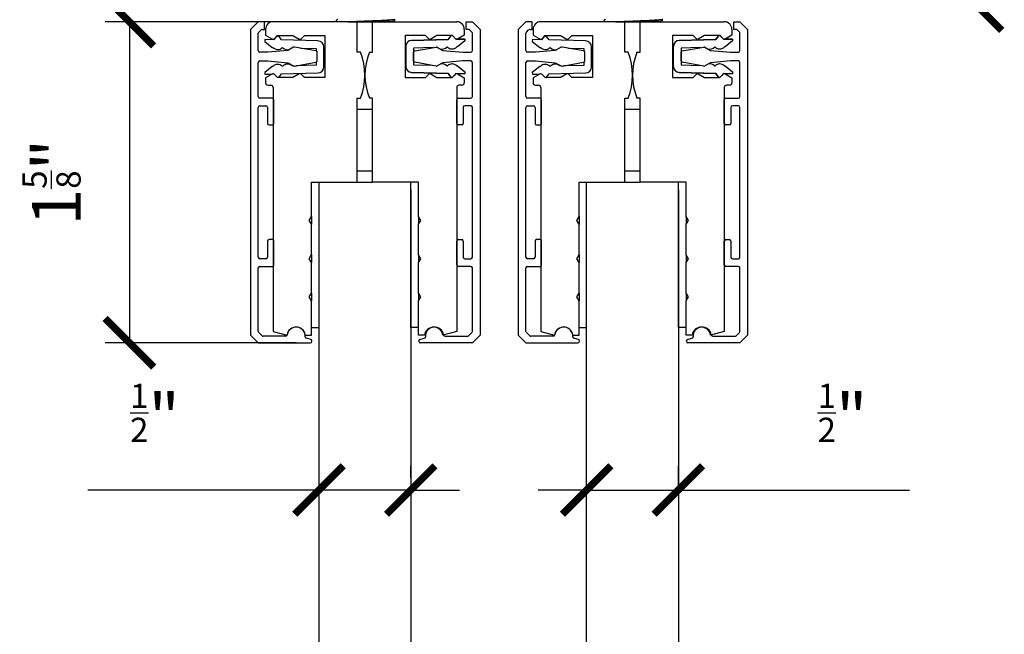
# Model space of a CAD drawing. Units: inches. Extents: x 1499.8 to 1556.8, y 463.2 to 494.
# Drawn here: x 1551.6 to 1556.7, y 469.5 to 472.6 of the extents above; entities that cross this region are included whole.
import ezdxf

# ---------------------------------------------------------------- set-up
doc = ezdxf.new("R2010")
doc.units = ezdxf.units.IN
doc.layers.add('Dimensions', color=1, linetype='Continuous')
doc.styles.get("Standard").update_dxf_attribs({"font": 'GOTHIC.TTF'})
doc.dimstyles.new('USA_inch_detalle', dxfattribs={"dimtxt": 0.25, "dimasz": 0.25, "dimexe": 0.125, "dimexo": 0.0625, "dimgap": 0.25, "dimtad": 1, "dimdec": 4, "dimlunit": 4, "dimtxsty": 'Standard', "dimblk": 'ARCHTICK', "dimblk1": 'OBLIQUE', "dimblk2": 'ARCHTICK', "dimcen": 0.09375, "dimclrd": 256, "dimclre": 256, "dimclrt": 256, "dimadec": 0, "dimazin": 0, "dimtfac": 0.5, "dimtdec": 4, "dimtmove": 0, "dimatfit": 3, "dimfxl": 0.5, "dimtfillclr": 256, "dimarcsym": 0})

# ---------------------------------------------------------------- blocks, each defined once
blk = doc.blocks.new('_ArchTick')
at = {"color": 0, "linetype": 'ByBlock', "const_width": 0.15}
blk.add_lwpolyline([(-0.5, -0.5), (0.5, 0.5)], dxfattribs=at)
blk = doc.blocks.new('*D136')
at = {"layer": 'Defpoints', "color": 0}
for p in [(1556.2563, 474.1102), (1555.238, 472.6968), (1556.5796, 472.6968)]:
    blk.add_point(p, dxfattribs=at)
at = {"layer": 'Dimensions', "lineweight": -2}
for p, q in [((1556.3188, 474.1102), (1556.7046, 474.1102)), ((1556.5796, 474.1102), (1556.5796, 472.6968)), ((1555.3005, 472.6968), (1556.7046, 472.6968))]:
    blk.add_line(p, q, dxfattribs=at)
at = {"layer": 'Dimensions', "lineweight": -2, "xscale": 0.25, "yscale": 0.25, "zscale": 0.25}
for p, rotation in [((1556.5796, 474.1102), 90), ((1556.5796, 472.6968), 270)]:
    blk.add_blockref('_ArchTick', p, dxfattribs=dict(at, rotation=rotation))
at = {"layer": 'Dimensions', "insert": (1556.179, 473.4035), "char_height": 0.25, "attachment_point": 5, "rotation": 90}
blk.add_mtext('1{\\H0.500000x;\\S7/16;}"', dxfattribs=at)
blk = doc.blocks.new('_Oblique')
at = {"color": 0, "linetype": 'ByBlock', "lineweight": -2}
blk.add_line((-0.5, -0.5), (0.5, 0.5), dxfattribs=at)
blk = doc.blocks.new('*D142')
at = {"layer": 'Defpoints', "color": 0, "transparency": 16777216}
for p in [(1553.1838, 472.6162), (1552.2124, 470.9625), (1553.1334, 470.9625)]:
    blk.add_point(p, dxfattribs=at)
at = {"layer": 'Dimensions', "lineweight": -2, "transparency": 16777216}
for p, q in [((1553.1213, 472.6162), (1552.0874, 472.6162)), ((1552.2124, 472.6162), (1552.2124, 470.9625)), ((1553.0709, 470.9625), (1552.0874, 470.9625))]:
    blk.add_line(p, q, dxfattribs=at)
at = {"layer": 'Dimensions', "lineweight": -2, "transparency": 16777216, "xscale": 0.25, "yscale": 0.25, "zscale": 0.25}
for p, rotation in [((1552.2124, 472.6162), 90), ((1552.2124, 470.9625), 270)]:
    blk.add_blockref('_ArchTick', p, dxfattribs=dict(at, rotation=rotation))
at = {"layer": 'Dimensions', "transparency": 16777216, "insert": (1551.8118, 471.7893), "char_height": 0.25, "attachment_point": 5, "rotation": 90}
blk.add_mtext('1{\\H0.500000x;\\S5/8;}"', dxfattribs=at)
blk = doc.blocks.new('*D144')
at = {"layer": 'Defpoints', "color": 0, "transparency": 16777216}
for p in [(1554.5672, 470.2043), (1555.0396, 470.2043), (1555.0396, 470.1171)]:
    blk.add_point(p, dxfattribs=at)
at = {"layer": 'Dimensions', "lineweight": -2, "transparency": 16777216}
for p, q in [((1554.5672, 470.2668), (1554.5672, 470.3293)), ((1555.0396, 470.1796), (1555.0396, 470.3293)), ((1554.5672, 470.2043), (1554.3172, 470.2043)), ((1554.5672, 470.2043), (1555.0396, 470.2043)), ((1555.0396, 470.2043), (1556.2296, 470.2043))]:
    blk.add_line(p, q, dxfattribs=at)
at = {"layer": 'Dimensions', "lineweight": -2, "transparency": 16777216, "xscale": 0.25, "yscale": 0.25, "zscale": 0.25}
blk.add_blockref('_ArchTick', (1554.5672, 470.2043), dxfattribs=at)
at = {"layer": 'Dimensions', "lineweight": -2, "transparency": 16777216, "xscale": 0.25, "yscale": 0.25, "zscale": 0.25, "rotation": 180}
blk.add_blockref('_ArchTick', (1555.0396, 470.2043), dxfattribs=at)
at = {"layer": 'Dimensions', "transparency": 16777216, "insert": (1555.8846, 470.6017), "char_height": 0.25, "attachment_point": 5}
blk.add_mtext('{\\H0.500000x;\\S1/2;}"', dxfattribs=at)
blk = doc.blocks.new('*D145')
at = {"layer": 'Defpoints', "color": 0, "transparency": 16777216}
for p in [(1553.1892, 470.2043), (1553.6617, 470.2043), (1553.1892, 470.1171)]:
    blk.add_point(p, dxfattribs=at)
at = {"layer": 'Dimensions', "lineweight": -2, "transparency": 16777216}
for p, q in [((1553.1892, 470.1796), (1553.1892, 470.3293)), ((1553.6617, 470.2668), (1553.6617, 470.3293)), ((1553.1892, 470.2043), (1551.9993, 470.2043)), ((1553.6617, 470.2043), (1553.1892, 470.2043)), ((1553.6617, 470.2043), (1553.9117, 470.2043))]:
    blk.add_line(p, q, dxfattribs=at)
at = {"layer": 'Dimensions', "lineweight": -2, "transparency": 16777216, "xscale": 0.25, "yscale": 0.25, "zscale": 0.25}
blk.add_blockref('_ArchTick', (1553.1892, 470.2043), dxfattribs=at)
at = {"layer": 'Dimensions', "lineweight": -2, "transparency": 16777216, "xscale": 0.25, "yscale": 0.25, "zscale": 0.25, "rotation": 180}
blk.add_blockref('_ArchTick', (1553.6617, 470.2043), dxfattribs=at)
at = {"layer": 'Dimensions', "transparency": 16777216, "insert": (1552.3443, 470.6017), "char_height": 0.25, "attachment_point": 5}
blk.add_mtext('{\\H0.500000x;\\S1/2;}"', dxfattribs=at)

msp = doc.modelspace()

# ---------------------------------------------------------------- linework, layer by layer
at = {"color": 7, "linetype": 'Continuous'}
for p, q in [((1552.87645, 472.61612), (1552.83708, 472.57675)), ((1552.90794, 472.61612), (1552.87645, 472.61612)), ((1552.90794, 472.57675), (1552.90794, 472.61612)), ((1553.38609, 472.61617), (1552.95302, 472.61617)), ((1553.28457, 472.62846), (1553.27233, 472.61621)), ((1553.38609, 472.45869), (1553.38609, 472.61617)), ((1553.38609, 472.61617), (1553.46483, 472.61617)), ((1553.46483, 472.61617), (1553.8979, 472.61617)), ((1553.46483, 472.45869), (1553.46483, 472.61617)), ((1553.57075, 472.61612), (1553.58107, 472.62645)), ((1553.94731, 472.5768), (1553.94731, 472.61617)), ((1553.94731, 472.61617), (1553.97881, 472.61617)), ((1553.97881, 472.61617), (1554.01818, 472.5768)), ((1554.2544, 472.61607), (1554.21503, 472.5767)), ((1554.28589, 472.61607), (1554.2544, 472.61607)), ((1554.28589, 472.5767), (1554.28589, 472.61607)), ((1554.76404, 472.61612), (1554.33097, 472.61612)), ((1554.66252, 472.6284), (1554.65028, 472.61615)), ((1554.76404, 472.45864), (1554.76404, 472.61612)), ((1554.76404, 472.61612), (1554.84278, 472.61612)), ((1554.84278, 472.61612), (1555.27585, 472.61612)), ((1554.84278, 472.45864), (1554.84278, 472.61612)), ((1554.9487, 472.61606), (1554.95902, 472.62639)), ((1555.32526, 472.57675), (1555.32526, 472.61612)), ((1555.32526, 472.61612), (1555.35676, 472.61612)), ((1555.35676, 472.61612), (1555.39613, 472.57675)), ((1552.83708, 472.57675), (1552.83708, 471.00182)), ((1552.87645, 472.46732), (1552.87645, 472.55718)), ((1552.87875, 472.56275), (1552.89045, 472.57444)), ((1552.89602, 472.57675), (1552.90794, 472.57675)), ((1552.91365, 472.5768), (1552.91365, 472.54713)), ((1552.91365, 472.54713), (1552.94909, 472.52668)), ((1552.97102, 472.53963), (1552.95662, 472.52315)), ((1552.95893, 472.52829), (1552.97393, 472.54531)), ((1552.97393, 472.54531), (1553.05461, 472.54531)), ((1552.99608, 472.52217), (1552.98324, 472.53919)), ((1553.05461, 472.54531), (1553.08688, 472.52668)), ((1553.09638, 472.52793), (1553.11376, 472.54531)), ((1553.11376, 472.54531), (1553.21877, 472.54531)), ((1553.21877, 472.54531), (1553.21877, 472.32877)), ((1553.63215, 472.54531), (1553.63215, 472.32877)), ((1553.73716, 472.54531), (1553.63215, 472.54531)), ((1553.75454, 472.52793), (1553.73716, 472.54531)), ((1553.79631, 472.54531), (1553.76404, 472.52668)), ((1553.877, 472.54531), (1553.79631, 472.54531)), ((1553.86651, 472.54156), (1553.85368, 472.52454)), ((1553.85416, 472.52454), (1553.867, 472.54156)), ((1553.89199, 472.52829), (1553.877, 472.54531)), ((1553.87921, 472.542), (1553.89362, 472.52552)), ((1553.93727, 472.54713), (1553.90184, 472.52668)), ((1553.93727, 472.5768), (1553.93727, 472.54713)), ((1553.95924, 472.5768), (1553.94731, 472.5768)), ((1553.9765, 472.5628), (1553.96481, 472.5745)), ((1553.97881, 472.46737), (1553.97881, 472.55723)), ((1554.01818, 472.5768), (1554.01818, 471.00187)), ((1554.21503, 472.5767), (1554.21503, 471.00176)), ((1554.2544, 472.46726), (1554.2544, 472.55713)), ((1554.2567, 472.56269), (1554.2684, 472.57439)), ((1554.27397, 472.5767), (1554.28589, 472.5767)), ((1554.2916, 472.57675), (1554.2916, 472.54708)), ((1554.2916, 472.54708), (1554.32704, 472.52662)), ((1554.34897, 472.53958), (1554.33457, 472.52309)), ((1554.33688, 472.52824), (1554.35188, 472.54525)), ((1554.35188, 472.54525), (1554.43256, 472.54525)), ((1554.37403, 472.52212), (1554.36119, 472.53914)), ((1554.43256, 472.54525), (1554.46483, 472.52662)), ((1554.47433, 472.52787), (1554.49171, 472.54525)), ((1554.49171, 472.54525), (1554.59672, 472.54525)), ((1554.59672, 472.54525), (1554.59672, 472.32872)), ((1555.0101, 472.54525), (1555.0101, 472.32872)), ((1555.11511, 472.54525), (1555.0101, 472.54525)), ((1555.13249, 472.52787), (1555.11511, 472.54525)), ((1555.17426, 472.54525), (1555.14199, 472.52662)), ((1555.25495, 472.54525), (1555.17426, 472.54525)), ((1555.24446, 472.54151), (1555.23163, 472.52449)), ((1555.23211, 472.52449), (1555.24495, 472.54151)), ((1555.26994, 472.52824), (1555.25495, 472.54525)), ((1555.25716, 472.54195), (1555.27157, 472.52547)), ((1555.31522, 472.54708), (1555.27979, 472.52662)), ((1555.31522, 472.57675), (1555.31522, 472.54708)), ((1555.33719, 472.57675), (1555.32526, 472.57675)), ((1555.35445, 472.56275), (1555.34276, 472.57444)), ((1555.35676, 472.46732), (1555.35676, 472.55718)), ((1555.39613, 472.57675), (1555.39613, 471.00182)), ((1552.90975, 472.52433), (1552.9095, 472.51449)), ((1552.9095, 472.51449), (1552.94843, 472.48382)), ((1552.95662, 472.52315), (1552.90975, 472.52433)), ((1552.94843, 472.48382), (1552.95196, 472.48373)), ((1553.18363, 472.51744), (1552.99608, 472.52217)), ((1552.99936, 472.48254), (1553.00328, 472.48244)), ((1553.05774, 472.48496), (1553.02783, 472.46838)), ((1553.05066, 472.48126), (1553.05106, 472.48125)), ((1553.17336, 472.46635), (1553.06293, 472.48583)), ((1553.09518, 472.48014), (1553.17496, 472.47812)), ((1553.21433, 472.38369), (1553.21433, 472.48595)), ((1553.63542, 472.48832), (1553.63542, 472.38606)), ((1553.63591, 472.38606), (1553.63591, 472.48832)), ((1553.85368, 472.52454), (1553.66612, 472.51981)), ((1553.66661, 472.51981), (1553.85416, 472.52454)), ((1553.77627, 472.48305), (1553.67528, 472.4805)), ((1553.67528, 472.4805), (1553.67528, 472.39388)), ((1553.6819, 472.46641), (1553.79233, 472.48588)), ((1553.79751, 472.48501), (1553.82743, 472.46843)), ((1553.85088, 472.48491), (1553.84696, 472.48481)), ((1553.89751, 472.52563), (1553.89361, 472.52553)), ((1553.89362, 472.52552), (1553.89771, 472.52562)), ((1553.90181, 472.4862), (1553.89828, 472.48611)), ((1553.89849, 472.52564), (1553.94049, 472.5267)), ((1553.94001, 472.5267), (1553.89869, 472.52566)), ((1553.94074, 472.51686), (1553.90181, 472.4862)), ((1553.94001, 472.52669), (1553.94001, 472.5267)), ((1553.94049, 472.5267), (1553.94074, 472.51686)), ((1554.2877, 472.52428), (1554.28745, 472.51444)), ((1554.28745, 472.51444), (1554.32638, 472.48377)), ((1554.33457, 472.52309), (1554.2877, 472.52428)), ((1554.32638, 472.48377), (1554.32991, 472.48368)), ((1554.56158, 472.51738), (1554.37403, 472.52212)), ((1554.37731, 472.48248), (1554.38123, 472.48239)), ((1554.43569, 472.48491), (1554.40578, 472.46832)), ((1554.42861, 472.48121), (1554.42901, 472.4812)), ((1554.55131, 472.4663), (1554.44088, 472.48577)), ((1554.47313, 472.48008), (1554.55291, 472.47807)), ((1554.59228, 472.38363), (1554.59228, 472.4859)), ((1555.01337, 472.48827), (1555.01337, 472.38601)), ((1555.01386, 472.38601), (1555.01386, 472.48827)), ((1555.23163, 472.52449), (1555.04407, 472.51976)), ((1555.04456, 472.51976), (1555.23211, 472.52449)), ((1555.15422, 472.48299), (1555.05323, 472.48045)), ((1555.05323, 472.48045), (1555.05323, 472.39383)), ((1555.05985, 472.46635), (1555.17028, 472.48583)), ((1555.17546, 472.48496), (1555.20538, 472.46838)), ((1555.22883, 472.48486), (1555.22491, 472.48476)), ((1555.27546, 472.52558), (1555.27156, 472.52548)), ((1555.27157, 472.52547), (1555.27566, 472.52557)), ((1555.27976, 472.48614), (1555.27623, 472.48605)), ((1555.27644, 472.52559), (1555.31844, 472.52665)), ((1555.31796, 472.52665), (1555.27664, 472.52561)), ((1555.31869, 472.51681), (1555.27976, 472.48614)), ((1555.31796, 472.52664), (1555.31796, 472.52665)), ((1555.31844, 472.52665), (1555.31869, 472.51681)), ((1552.92572, 472.45944), (1552.88432, 472.45944)), ((1553.02783, 472.46838), (1552.92572, 472.45944)), ((1553.17496, 472.47812), (1553.17496, 472.46589)), ((1553.17987, 472.41481), (1553.17987, 472.4586)), ((1553.40248, 472.45869), (1553.38609, 472.45869)), ((1553.44845, 472.45869), (1553.46483, 472.45869)), ((1553.67539, 472.41486), (1553.67539, 472.45865)), ((1553.82743, 472.46843), (1553.92954, 472.4595)), ((1553.92954, 472.4595), (1553.97093, 472.4595)), ((1554.30367, 472.45939), (1554.26227, 472.45939)), ((1554.40578, 472.46832), (1554.30367, 472.45939)), ((1554.55291, 472.47807), (1554.55291, 472.46584)), ((1554.55782, 472.41476), (1554.55782, 472.45855)), ((1554.78043, 472.45864), (1554.76404, 472.45864)), ((1554.8264, 472.45864), (1554.84278, 472.45864)), ((1555.05334, 472.41481), (1555.05334, 472.4586)), ((1555.20538, 472.46838), (1555.30749, 472.45944)), ((1555.30749, 472.45944), (1555.34888, 472.45944)), ((1552.87645, 472.23029), (1552.87645, 472.40609)), ((1552.88432, 472.41397), (1552.92572, 472.41397)), ((1552.94843, 472.38581), (1552.9095, 472.35515)), ((1552.92572, 472.41397), (1553.02783, 472.40503)), ((1552.95196, 472.3859), (1552.94843, 472.38581)), ((1553.00328, 472.3872), (1552.99936, 472.3871)), ((1553.02783, 472.40503), (1553.05774, 472.38845)), ((1553.05756, 472.38855), (1553.05066, 472.38837)), ((1553.06293, 472.38758), (1553.17336, 472.40705)), ((1553.17496, 472.39151), (1553.07022, 472.38887)), ((1553.17496, 472.40752), (1553.17496, 472.39151)), ((1553.67528, 472.39388), (1553.77052, 472.39148)), ((1553.79233, 472.38763), (1553.6819, 472.40711)), ((1553.82743, 472.40508), (1553.79751, 472.3885)), ((1553.92954, 472.41402), (1553.82743, 472.40508)), ((1553.84696, 472.38957), (1553.85088, 472.38947)), ((1553.89828, 472.38827), (1553.90181, 472.38819)), ((1553.90181, 472.38819), (1553.94074, 472.35752)), ((1553.97093, 472.41402), (1553.92954, 472.41402)), ((1553.97881, 472.23035), (1553.97881, 472.40614)), ((1554.2544, 472.23024), (1554.2544, 472.40604)), ((1554.26227, 472.41391), (1554.30367, 472.41391)), ((1554.32638, 472.38576), (1554.28745, 472.35509)), ((1554.30367, 472.41391), (1554.40578, 472.40498)), ((1554.32991, 472.38585), (1554.32638, 472.38576)), ((1554.38123, 472.38714), (1554.37731, 472.38704)), ((1554.40578, 472.40498), (1554.43569, 472.3884)), ((1554.43551, 472.38849), (1554.42861, 472.38832)), ((1554.44088, 472.38753), (1554.55131, 472.407)), ((1554.55291, 472.39146), (1554.44817, 472.38881)), ((1554.55291, 472.40746), (1554.55291, 472.39146)), ((1555.05323, 472.39383), (1555.14847, 472.39143)), ((1555.17028, 472.38758), (1555.05985, 472.40705)), ((1555.20538, 472.40503), (1555.17546, 472.38845)), ((1555.30749, 472.41397), (1555.20538, 472.40503)), ((1555.22491, 472.38952), (1555.22883, 472.38942)), ((1555.27623, 472.38822), (1555.27976, 472.38813)), ((1555.27976, 472.38813), (1555.31869, 472.35747)), ((1555.34888, 472.41397), (1555.30749, 472.41397)), ((1555.35676, 472.23029), (1555.35676, 472.40609)), ((1552.9095, 472.35515), (1552.90975, 472.34531)), ((1552.90975, 472.34531), (1552.94709, 472.34625)), ((1552.94909, 472.3474), (1552.91365, 472.32694)), ((1552.97597, 472.32877), (1552.95859, 472.34615)), ((1553.05461, 472.32877), (1552.97597, 472.32877)), ((1552.98324, 472.33045), (1552.99608, 472.34747)), ((1552.99608, 472.34747), (1553.18363, 472.3522)), ((1553.08688, 472.3474), (1553.05461, 472.32877)), ((1553.11376, 472.32877), (1553.09638, 472.34615)), ((1553.21877, 472.32877), (1553.11376, 472.32877)), ((1553.63215, 472.32877), (1553.73716, 472.32877)), ((1553.66612, 472.35457), (1553.85368, 472.34984)), ((1553.85416, 472.34984), (1553.66661, 472.35457)), ((1553.73716, 472.32877), (1553.75454, 472.34615)), ((1553.76404, 472.3474), (1553.79631, 472.32877)), ((1553.79631, 472.32877), (1553.87496, 472.32877)), ((1553.85368, 472.34984), (1553.86651, 472.33282)), ((1553.867, 472.33282), (1553.85416, 472.34984)), ((1553.87496, 472.32877), (1553.89233, 472.34615)), ((1553.89362, 472.34886), (1553.88372, 472.33754)), ((1553.89361, 472.34885), (1553.94001, 472.34768)), ((1553.94049, 472.34768), (1553.89362, 472.34886)), ((1553.90184, 472.3474), (1553.93727, 472.32694)), ((1553.94001, 472.34768), (1553.94001, 472.34769)), ((1553.94074, 472.35752), (1553.94049, 472.34768)), ((1554.28745, 472.35509), (1554.2877, 472.34525)), ((1554.2877, 472.34525), (1554.32504, 472.3462)), ((1554.32704, 472.34735), (1554.2916, 472.32689)), ((1554.35392, 472.32872), (1554.33654, 472.3461)), ((1554.43256, 472.32872), (1554.35392, 472.32872)), ((1554.36119, 472.33039), (1554.37403, 472.34741)), ((1554.37403, 472.34741), (1554.56158, 472.35215)), ((1554.46483, 472.34735), (1554.43256, 472.32872)), ((1554.49171, 472.32872), (1554.47433, 472.3461)), ((1554.59672, 472.32872), (1554.49171, 472.32872)), ((1555.0101, 472.32872), (1555.11511, 472.32872)), ((1555.04407, 472.35452), (1555.23163, 472.34979)), ((1555.23211, 472.34979), (1555.04456, 472.35452)), ((1555.11511, 472.32872), (1555.13249, 472.3461)), ((1555.14199, 472.34735), (1555.17426, 472.32872)), ((1555.17426, 472.32872), (1555.25291, 472.32872)), ((1555.23163, 472.34979), (1555.24446, 472.33277)), ((1555.24495, 472.33277), (1555.23211, 472.34979)), ((1555.25291, 472.32872), (1555.27028, 472.3461)), ((1555.27157, 472.34881), (1555.26167, 472.33748)), ((1555.27156, 472.3488), (1555.31796, 472.34763)), ((1555.31844, 472.34763), (1555.27157, 472.34881)), ((1555.27979, 472.34735), (1555.31522, 472.32689)), ((1555.31796, 472.34763), (1555.31796, 472.34764)), ((1555.31869, 472.35747), (1555.31844, 472.34763)), ((1552.91365, 472.32694), (1552.91365, 472.30121)), ((1552.92546, 472.2894), (1552.94121, 472.2894)), ((1552.95302, 472.27759), (1552.95302, 471.02108)), ((1553.8979, 472.27759), (1553.8979, 471.02108)), ((1553.92546, 472.2894), (1553.90971, 472.2894)), ((1553.93727, 472.32694), (1553.93727, 472.30121)), ((1554.2916, 472.32689), (1554.2916, 472.30116)), ((1554.30341, 472.28935), (1554.31916, 472.28935)), ((1554.33097, 472.27754), (1554.33097, 471.02103)), ((1555.27585, 472.27754), (1555.27585, 471.02103)), ((1555.30341, 472.28935), (1555.28766, 472.28935)), ((1555.31522, 472.32689), (1555.31522, 472.30116)), ((1552.94928, 472.22242), (1552.88432, 472.22242)), ((1552.88432, 472.18305), (1552.91582, 472.18305)), ((1552.95716, 472.0925), (1552.95716, 472.21454)), ((1553.38609, 471.7894), (1553.38609, 472.22247)), ((1553.38609, 472.22247), (1553.40248, 472.22247)), ((1553.46483, 472.22247), (1553.44845, 472.22247)), ((1553.46483, 471.7894), (1553.46483, 472.22247)), ((1553.8981, 472.09255), (1553.8981, 472.2146)), ((1553.90597, 472.22247), (1553.97093, 472.22247)), ((1553.97093, 472.1831), (1553.93944, 472.1831)), ((1554.32723, 472.22237), (1554.26227, 472.22237)), ((1554.26227, 472.183), (1554.29377, 472.183)), ((1554.33511, 472.09244), (1554.33511, 472.21449)), ((1554.76404, 471.78935), (1554.76404, 472.22242)), ((1554.76404, 472.22242), (1554.78043, 472.22242)), ((1554.84278, 472.22242), (1554.8264, 472.22242)), ((1554.84278, 471.78935), (1554.84278, 472.22242)), ((1555.27605, 472.0925), (1555.27605, 472.21454)), ((1555.28392, 472.22242), (1555.34888, 472.22242)), ((1555.34888, 472.18305), (1555.31739, 472.18305)), ((1552.87645, 471.40339), (1552.87645, 472.17517)), ((1552.92369, 472.17517), (1552.92369, 472.0925)), ((1553.46483, 472.16342), (1553.38609, 472.16342)), ((1553.93156, 472.17523), (1553.93156, 472.09255)), ((1553.97881, 471.40344), (1553.97881, 472.17523)), ((1554.2544, 471.40334), (1554.2544, 472.17512)), ((1554.30164, 472.17512), (1554.30164, 472.09244)), ((1554.84278, 472.16336), (1554.76404, 472.16336)), ((1555.30951, 472.17517), (1555.30951, 472.0925)), ((1555.35676, 471.40339), (1555.35676, 472.17517)), ((1552.93157, 472.08462), (1552.94928, 472.08462)), ((1553.92369, 472.08468), (1553.90597, 472.08468)), ((1554.30952, 472.08457), (1554.32723, 472.08457)), ((1555.30164, 472.08462), (1555.28392, 472.08462)), ((1553.38609, 471.84846), (1553.46483, 471.84846)), ((1554.76404, 471.8484), (1554.84278, 471.8484)), ((1553.14987, 471.61224), (1553.14987, 471.7894)), ((1553.14987, 471.7894), (1553.38609, 471.7894)), ((1553.18924, 471.04137), (1553.18924, 471.7894)), ((1553.38609, 471.7894), (1553.46483, 471.7894)), ((1553.70105, 471.7894), (1553.46483, 471.7894)), ((1553.66168, 471.04137), (1553.66168, 471.7894)), ((1553.70105, 471.61224), (1553.70105, 471.7894)), ((1554.52782, 471.61218), (1554.52782, 471.78935)), ((1554.52782, 471.78935), (1554.76404, 471.78935)), ((1554.56719, 471.04132), (1554.56719, 471.78935)), ((1554.76404, 471.78935), (1554.84278, 471.78935)), ((1555.079, 471.78935), (1554.84278, 471.78935)), ((1555.03963, 471.04132), (1555.03963, 471.78935)), ((1555.079, 471.61218), (1555.079, 471.78935)), ((1553.18924, 464.57919), (1553.18924, 471.75003)), ((1553.66168, 471.75003), (1553.66168, 464.57919)), ((1554.56719, 464.57914), (1554.56719, 471.74998)), ((1555.03963, 471.74998), (1555.03963, 464.57914)), ((1553.13806, 471.59255), (1553.14987, 471.61224)), ((1553.14987, 471.57287), (1553.13806, 471.59255)), ((1553.14987, 471.61224), (1553.14987, 471.57287)), ((1553.14987, 471.41539), (1553.14987, 471.57287)), ((1553.70105, 471.61224), (1553.70105, 471.57287)), ((1553.71286, 471.59255), (1553.70105, 471.61224)), ((1553.70105, 471.57287), (1553.71286, 471.59255)), ((1553.70105, 471.41539), (1553.70105, 471.57287)), ((1554.51601, 471.5925), (1554.52782, 471.61218)), ((1554.52782, 471.57281), (1554.51601, 471.5925)), ((1554.52782, 471.61218), (1554.52782, 471.57281)), ((1554.52782, 471.41533), (1554.52782, 471.57281)), ((1555.079, 471.61218), (1555.079, 471.57281)), ((1555.09081, 471.5925), (1555.079, 471.61218)), ((1555.079, 471.57281), (1555.09081, 471.5925)), ((1555.079, 471.41533), (1555.079, 471.57281)), ((1552.92369, 471.48607), (1552.92369, 471.40339)), ((1552.94928, 471.49394), (1552.93157, 471.49394)), ((1552.95716, 471.36402), (1552.95716, 471.48607)), ((1553.8981, 471.36407), (1553.8981, 471.48612)), ((1553.90597, 471.494), (1553.92369, 471.494)), ((1553.93156, 471.48612), (1553.93156, 471.40344)), ((1554.30164, 471.48602), (1554.30164, 471.40334)), ((1554.32723, 471.49389), (1554.30952, 471.49389)), ((1554.33511, 471.36397), (1554.33511, 471.48602)), ((1555.27605, 471.36402), (1555.27605, 471.48607)), ((1555.28392, 471.49394), (1555.30164, 471.49394)), ((1555.30951, 471.48607), (1555.30951, 471.40339)), ((1553.13806, 471.3957), (1553.14987, 471.41539)), ((1553.14987, 471.41539), (1553.14987, 471.37602)), ((1553.70105, 471.41539), (1553.70105, 471.37602)), ((1553.71286, 471.3957), (1553.70105, 471.41539)), ((1554.51601, 471.39565), (1554.52782, 471.41533)), ((1554.52782, 471.41533), (1554.52782, 471.37596)), ((1555.079, 471.41533), (1555.079, 471.37596)), ((1555.09081, 471.39565), (1555.079, 471.41533)), ((1552.91582, 471.39552), (1552.88432, 471.39552)), ((1553.14987, 471.37602), (1553.13806, 471.3957)), ((1553.14987, 471.21854), (1553.14987, 471.37602)), ((1553.70105, 471.37602), (1553.71286, 471.3957)), ((1553.70105, 471.21854), (1553.70105, 471.37602)), ((1553.93944, 471.39557), (1553.97093, 471.39557)), ((1554.29377, 471.39546), (1554.26227, 471.39546)), ((1554.52782, 471.37596), (1554.51601, 471.39565)), ((1554.52782, 471.21848), (1554.52782, 471.37596)), ((1555.079, 471.37596), (1555.09081, 471.39565)), ((1555.079, 471.21848), (1555.079, 471.37596)), ((1555.31739, 471.39552), (1555.34888, 471.39552)), ((1552.87645, 471.02139), (1552.87645, 471.34827)), ((1552.88432, 471.35615), (1552.94928, 471.35615)), ((1553.97093, 471.3562), (1553.90597, 471.3562)), ((1553.97881, 471.02144), (1553.97881, 471.34833)), ((1554.2544, 471.02133), (1554.2544, 471.34822)), ((1554.26227, 471.35609), (1554.32723, 471.35609)), ((1555.34888, 471.35615), (1555.28392, 471.35615)), ((1555.35676, 471.02139), (1555.35676, 471.34827)), ((1553.13806, 471.19885), (1553.14987, 471.21854)), ((1553.14987, 471.21854), (1553.14987, 471.17917)), ((1553.70105, 471.21854), (1553.70105, 471.17917)), ((1553.71286, 471.19885), (1553.70105, 471.21854)), ((1554.51601, 471.1988), (1554.52782, 471.21848)), ((1554.52782, 471.21848), (1554.52782, 471.17911)), ((1555.079, 471.21848), (1555.079, 471.17911)), ((1555.09081, 471.1988), (1555.079, 471.21848)), ((1553.14987, 471.17917), (1553.13806, 471.19885)), ((1553.14987, 471.002), (1553.14987, 471.17917)), ((1553.70105, 471.17917), (1553.71286, 471.19885)), ((1553.70105, 471.002), (1553.70105, 471.17917)), ((1554.52782, 471.17911), (1554.51601, 471.1988)), ((1554.52782, 471.00195), (1554.52782, 471.17911)), ((1555.079, 471.17911), (1555.09081, 471.1988)), ((1555.079, 471.00195), (1555.079, 471.17911)), ((1552.89635, 470.99822), (1552.87875, 471.01582)), ((1552.95302, 471.02108), (1553.02424, 471.002)), ((1553.14987, 471.04137), (1553.18924, 471.04137)), ((1553.70105, 471.04137), (1553.66168, 471.04137)), ((1553.8979, 471.02108), (1553.82669, 471.002)), ((1553.9589, 470.99827), (1553.9765, 471.01587)), ((1554.2743, 470.99817), (1554.2567, 471.01577)), ((1554.33097, 471.02103), (1554.40219, 471.00195)), ((1554.52782, 471.04132), (1554.56719, 471.04132)), ((1555.079, 471.04132), (1555.03963, 471.04132)), ((1555.27585, 471.02103), (1555.20464, 471.00195)), ((1555.33685, 470.99822), (1555.35445, 471.01582)), ((1552.83708, 471.00182), (1552.87645, 470.96245)), ((1552.87645, 470.96245), (1553.14416, 470.96245)), ((1553.01653, 470.99591), (1552.90192, 470.99591)), ((1553.11803, 471.002), (1553.14987, 471.002)), ((1553.1462, 470.97976), (1553.12413, 470.98567)), ((1553.15204, 470.97032), (1553.15204, 470.97215)), ((1553.7329, 471.002), (1553.70105, 471.002)), ((1553.70322, 470.97037), (1553.70322, 470.97221)), ((1553.70905, 470.97981), (1553.73112, 470.98573)), ((1553.97881, 470.9625), (1553.71109, 470.9625)), ((1553.83872, 470.99597), (1553.95333, 470.99597)), ((1554.01818, 471.00187), (1553.97881, 470.9625)), ((1554.21503, 471.00176), (1554.2544, 470.96239)), ((1554.2544, 470.96239), (1554.52211, 470.96239)), ((1554.39448, 470.99586), (1554.27987, 470.99586)), ((1554.49598, 471.00195), (1554.52782, 471.00195)), ((1554.52415, 470.97971), (1554.50208, 470.98562)), ((1554.52999, 470.97027), (1554.52999, 470.9721)), ((1555.11085, 471.00195), (1555.079, 471.00195)), ((1555.08117, 470.97032), (1555.08117, 470.97215)), ((1555.087, 470.97976), (1555.10907, 470.98567)), ((1555.35676, 470.96245), (1555.08904, 470.96245)), ((1555.21667, 470.99591), (1555.33128, 470.99591)), ((1555.39613, 471.00182), (1555.35676, 470.96245))]:
    msp.add_line(p, q, dxfattribs=at)
for centre, radius, start, end in [((1552.95302, 472.5768), 0.03937, 90, 180), ((1553.49263, 352.73094), 119.88525, 89.9627013, 90.042414), ((1553.8979, 472.5768), 0.03937, 0, 90), ((1554.33097, 472.57675), 0.03937, 90, 180), ((1554.87058, 352.73089), 119.88525, 89.9627013, 90.042414), ((1555.27585, 472.57675), 0.03937, 0, 90), ((1552.88432, 472.55718), 0.00787, 135, 180), ((1552.89602, 472.56887), 0.00787, 90, 135), ((1552.97695, 472.53445), 0.00787, 37.02511, 138.84987), ((1553.8728, 472.53682), 0.00787, 88.23508, 142.97489), ((1553.87329, 472.53682), 0.00787, 41.15013, 142.97489), ((1553.95924, 472.56893), 0.00787, 45, 90), ((1553.97093, 472.55723), 0.00787, 0, 45), ((1554.26227, 472.55713), 0.00787, 135, 180), ((1554.27397, 472.56882), 0.00787, 90, 135), ((1554.3549, 472.53439), 0.00787, 37.02511, 138.84987), ((1555.25075, 472.53677), 0.00787, 88.23508, 142.97489), ((1555.25124, 472.53677), 0.00787, 41.15013, 142.97489), ((1555.33719, 472.56887), 0.00787, 45, 90), ((1555.34888, 472.55718), 0.00787, 0, 45), ((1552.95302, 472.53349), 0.00787, 240, 318.61288), ((1552.97625, 472.50675), 0.03346, 223.45525, 313.6535), ((1553.02755, 472.50547), 0.03346, 223.49925, 285.78871), ((1553.02755, 472.50547), 0.03346, 312.21129, 313.6535), ((1553.06156, 472.47807), 0.00787, 80, 119), ((1553.09082, 472.53349), 0.00787, 240, 315), ((1553.18284, 472.48595), 0.0315, 0, 88.55437), ((1553.66692, 472.48832), 0.0315, 91.44563, 180), ((1553.6674, 472.48832), 0.0315, 91.44563, 180), ((1553.76011, 472.53349), 0.00787, 225, 300), ((1553.7937, 472.47812), 0.00787, 61, 100), ((1553.82269, 472.50785), 0.03346, 256.94269, 316.50075), ((1553.8735, 472.50912), 0.03346, 226.3465, 270.41953), ((1553.87398, 472.50912), 0.03346, 226.3465, 316.54475), ((1553.8979, 472.53349), 0.00787, 221.38712, 300), ((1554.33097, 472.53344), 0.00787, 240, 318.61288), ((1554.3542, 472.5067), 0.03346, 223.45525, 313.6535), ((1554.4055, 472.50542), 0.03346, 223.49925, 285.78871), ((1554.4055, 472.50542), 0.03346, 312.21129, 313.6535), ((1554.43951, 472.47802), 0.00787, 80, 119), ((1554.46877, 472.53344), 0.00787, 240, 315), ((1554.56079, 472.4859), 0.0315, 0, 88.55437), ((1555.04487, 472.48827), 0.0315, 91.44563, 180), ((1555.04535, 472.48827), 0.0315, 91.44563, 180), ((1555.13806, 472.53344), 0.00787, 225, 300), ((1555.17165, 472.47807), 0.00787, 61, 100), ((1555.20064, 472.50779), 0.03346, 256.94269, 316.50075), ((1555.25145, 472.50907), 0.03346, 226.3465, 270.41953), ((1555.25193, 472.50907), 0.03346, 226.3465, 316.54475), ((1555.27585, 472.53344), 0.00787, 221.38712, 300), ((1552.88432, 472.46732), 0.00787, 180, 270), ((1553.17199, 472.4586), 0.00787, 0, 80), ((1553.1105, 472.34058), 0.31496, 337.97569, 22.02431), ((1553.74042, 472.34058), 0.31496, 157.97569, 202.02431), ((1553.68326, 472.45865), 0.00787, 100, 180), ((1553.8222, 472.50785), 0.03346, 258.34798, 270.42072), ((1553.97093, 472.46737), 0.00787, 270, 0), ((1554.26227, 472.46726), 0.00787, 180, 270), ((1554.54994, 472.45855), 0.00787, 0, 80), ((1554.48845, 472.34053), 0.31496, 337.97569, 22.02431), ((1555.11837, 472.34053), 0.31496, 157.97569, 202.02431), ((1555.06121, 472.4586), 0.00787, 100, 180), ((1555.20015, 472.50779), 0.03346, 258.34798, 270.42072), ((1555.34888, 472.46732), 0.00787, 270, 0), ((1552.88432, 472.40609), 0.00787, 90, 180), ((1552.97625, 472.36288), 0.03346, 46.3465, 136.54475), ((1553.02755, 472.36416), 0.03346, 46.3465, 136.50075), ((1553.06156, 472.39534), 0.00787, 241, 280), ((1553.17199, 472.41481), 0.00787, 280, 0), ((1553.18284, 472.38369), 0.0315, 271.44563, 0), ((1553.66692, 472.38606), 0.0315, 180, 268.55437), ((1553.6674, 472.38606), 0.0315, 180, 268.55437), ((1553.68326, 472.41486), 0.00787, 180, 260), ((1553.7937, 472.39539), 0.00787, 260, 299), ((1553.82269, 472.36653), 0.03346, 43.49925, 98.85461), ((1553.8222, 472.36653), 0.03346, 89.58441, 97.71656), ((1553.8735, 472.36526), 0.03346, 89.5857, 133.6535), ((1553.87398, 472.36526), 0.03346, 43.45525, 133.6535), ((1553.97093, 472.40614), 0.00787, 0, 90), ((1554.26227, 472.40604), 0.00787, 90, 180), ((1554.3542, 472.36283), 0.03346, 46.3465, 136.54475), ((1554.4055, 472.36411), 0.03346, 46.3465, 136.50075), ((1554.43951, 472.39528), 0.00787, 241, 280), ((1554.54994, 472.41476), 0.00787, 280, 0), ((1554.56079, 472.38363), 0.0315, 271.44563, 0), ((1555.04487, 472.38601), 0.0315, 180, 268.55437), ((1555.04535, 472.38601), 0.0315, 180, 268.55437), ((1555.06121, 472.41481), 0.00787, 180, 260), ((1555.17165, 472.39534), 0.00787, 260, 299), ((1555.20064, 472.36648), 0.03346, 43.49925, 98.85461), ((1555.20015, 472.36648), 0.03346, 89.58441, 97.71656), ((1555.25145, 472.36521), 0.03346, 89.5857, 133.6535), ((1555.25193, 472.36521), 0.03346, 43.45525, 133.6535), ((1555.34888, 472.40609), 0.00787, 0, 90), ((1552.95302, 472.34058), 0.00787, 45, 120), ((1552.97695, 472.33519), 0.00787, 305.42032, 322.97489), ((1553.09082, 472.34058), 0.00787, 45, 120), ((1553.76011, 472.34058), 0.00787, 60, 135), ((1553.8728, 472.33756), 0.00787, 217.02511, 271.76802), ((1553.87329, 472.33756), 0.00787, 217.02511, 294.94045), ((1553.8979, 472.34058), 0.00787, 60, 135), ((1554.33097, 472.34053), 0.00787, 45, 120), ((1554.3549, 472.33513), 0.00787, 305.42032, 322.97489), ((1554.46877, 472.34053), 0.00787, 45, 120), ((1555.13806, 472.34053), 0.00787, 60, 135), ((1555.25075, 472.33751), 0.00787, 217.02511, 271.76802), ((1555.25124, 472.33751), 0.00787, 217.02511, 294.94045), ((1555.27585, 472.34053), 0.00787, 60, 135), ((1552.92546, 472.30121), 0.01181, 180, 270), ((1552.94121, 472.27759), 0.01181, 0, 90), ((1553.90971, 472.27759), 0.01181, 90, 180), ((1553.92546, 472.30121), 0.01181, 270, 0), ((1554.30341, 472.30116), 0.01181, 180, 270), ((1554.31916, 472.27754), 0.01181, 0, 90), ((1555.28766, 472.27754), 0.01181, 90, 180), ((1555.30341, 472.30116), 0.01181, 270, 0), ((1552.88432, 472.23029), 0.00787, 180, 270), ((1553.97093, 472.23035), 0.00787, 270, 0), ((1554.26227, 472.23024), 0.00787, 180, 270), ((1555.34888, 472.23029), 0.00787, 270, 0), ((1552.88432, 472.17517), 0.00787, 90, 180), ((1552.91582, 472.17517), 0.00787, 0, 90), ((1552.94928, 472.21454), 0.00787, 0, 90), ((1553.90597, 472.2146), 0.00787, 90, 180), ((1553.93944, 472.17523), 0.00787, 90, 180), ((1553.97093, 472.17523), 0.00787, 0, 90), ((1554.26227, 472.17512), 0.00787, 90, 180), ((1554.29377, 472.17512), 0.00787, 0, 90), ((1554.32723, 472.21449), 0.00787, 0, 90), ((1555.28392, 472.21454), 0.00787, 90, 180), ((1555.31739, 472.17517), 0.00787, 90, 180), ((1555.34888, 472.17517), 0.00787, 0, 90), ((1552.93157, 472.0925), 0.00787, 180, 270), ((1552.94928, 472.0925), 0.00787, 270, 0), ((1553.90597, 472.09255), 0.00787, 180, 270), ((1553.92369, 472.09255), 0.00787, 270, 0), ((1554.30952, 472.09244), 0.00787, 180, 270), ((1554.32723, 472.09244), 0.00787, 270, 0), ((1555.28392, 472.0925), 0.00787, 180, 270), ((1555.30164, 472.0925), 0.00787, 270, 0), ((1552.93157, 471.48607), 0.00787, 90, 180), ((1552.94928, 471.48607), 0.00787, 0, 90), ((1553.90597, 471.48612), 0.00787, 90, 180), ((1553.92369, 471.48612), 0.00787, 0, 90), ((1554.30952, 471.48602), 0.00787, 90, 180), ((1554.32723, 471.48602), 0.00787, 0, 90), ((1555.28392, 471.48607), 0.00787, 90, 180), ((1555.30164, 471.48607), 0.00787, 0, 90), ((1552.88432, 471.40339), 0.00787, 180, 270), ((1552.91582, 471.40339), 0.00787, 270, 0), ((1553.90597, 471.36407), 0.00787, 180, 270), ((1553.93944, 471.40344), 0.00787, 180, 270), ((1553.97093, 471.40344), 0.00787, 270, 0), ((1554.26227, 471.40334), 0.00787, 180, 270), ((1554.29377, 471.40334), 0.00787, 270, 0), ((1555.31739, 471.40339), 0.00787, 180, 270), ((1555.34888, 471.40339), 0.00787, 270, 0), ((1552.88432, 471.34827), 0.00787, 90, 180), ((1552.94928, 471.36402), 0.00787, 270, 0), ((1553.97093, 471.34833), 0.00787, 0, 90), ((1554.26227, 471.34822), 0.00787, 90, 180), ((1554.32723, 471.36397), 0.00787, 270, 0), ((1555.28392, 471.36402), 0.00787, 180, 270), ((1555.34888, 471.34827), 0.00787, 0, 90), ((1552.88432, 471.02139), 0.00787, 180, 225), ((1553.07113, 470.99626), 0.04724, 6.97752, 173.02248), ((1553.07113, 470.99626), 0.04724, 356.89711, 172.15433), ((1553.77979, 470.99626), 0.04724, 6.97752, 173.02248), ((1553.78412, 470.99632), 0.04724, 7.84567, 183.10289), ((1553.97093, 471.02144), 0.00787, 315, 0), ((1554.26227, 471.02133), 0.00787, 180, 225), ((1554.44908, 470.99621), 0.04724, 6.97752, 173.02248), ((1554.44908, 470.99621), 0.04724, 356.89711, 172.15433), ((1555.15774, 470.99621), 0.04724, 6.97752, 173.02248), ((1555.16207, 470.99626), 0.04724, 7.84567, 183.10289), ((1555.34888, 471.02139), 0.00787, 315, 0), ((1552.90192, 471.00379), 0.00787, 225, 270), ((1553.01653, 471.00379), 0.00787, 270, 352.15433), ((1553.12617, 470.99328), 0.00787, 176.89711, 255), ((1553.14416, 470.97032), 0.00787, 270, 0), ((1553.14416, 470.97215), 0.00787, 0, 75), ((1553.71109, 470.97221), 0.00787, 105, 180), ((1553.71109, 470.97037), 0.00787, 180, 270), ((1553.72909, 470.99333), 0.00787, 285, 3.10289), ((1553.83872, 471.00384), 0.00787, 187.84567, 270), ((1553.95333, 471.00384), 0.00787, 270, 315), ((1554.27987, 471.00373), 0.00787, 225, 270), ((1554.39448, 471.00373), 0.00787, 270, 352.15433), ((1554.50412, 470.99323), 0.00787, 176.89711, 255), ((1554.52211, 470.97027), 0.00787, 270, 0), ((1554.52211, 470.9721), 0.00787, 0, 75), ((1555.08904, 470.97215), 0.00787, 105, 180), ((1555.08904, 470.97032), 0.00787, 180, 270), ((1555.10704, 470.99328), 0.00787, 285, 3.10289), ((1555.21667, 471.00379), 0.00787, 187.84567, 270), ((1555.33128, 471.00379), 0.00787, 270, 315)]:
    msp.add_arc(centre, radius, start, end, dxfattribs=at)
for centre in [(1553.42372, 472.61617), (1554.80167, 472.61612)]:
    msp.add_ellipse(centre, major_axis=(-0.15748, 0.00001), ratio=0.0000999, start_param=0.9889366, end_param=1.4444595, dxfattribs=at)
for points in [[(1553.33717, 472.61616), (1553.30792, 472.61617), (1553.28605, 472.61617), (1553.27387, 472.61618), (1553.27231, 472.61618), (1553.27238, 472.61618)], [(1554.71512, 472.61611), (1554.68587, 472.61611), (1554.664, 472.61612), (1554.65182, 472.61612), (1554.65026, 472.61612), (1554.65033, 472.61613)]]:
    msp.add_open_spline(points, degree=3, knots=[0, 0, 0, 0, 0.25, 0.25, 0.34030489, 0.34030489, 0.34030489, 0.34030489], dxfattribs=at)
for points, weights, knots in [([(1553.33717, 472.61616), (1553.39622, 472.61895), (1553.46448, 472.6215), (1553.5523, 472.62478), (1553.57584, 472.62807), (1553.5812, 472.62882), (1553.5812, 472.62965)], [0.957320779972, 0.892660100084, 1, 0.866025403784, 1, 0.965928101416, 0.949186268469], [0, 0, 0, 0.007245206, 0.007245206, 0.016288195, 0.016288195, 0.018587973, 0.018587973, 0.018587973]), ([(1553.58107, 472.62644), (1553.58035, 472.62575), (1553.57584, 472.62512), (1553.5523, 472.62183), (1553.46448, 472.61855), (1553.43458, 472.61743), (1553.40388, 472.61616)], [0.954740108693, 0.971163196994, 1, 0.866025403784, 1, 0.949971462551, 0.937306046619], [0.98564007, 0.98564007, 0.98564007, 0.987585637, 0.987585637, 0.996624664, 0.996624664, 1, 1, 1]), ([(1554.71512, 472.61611), (1554.77417, 472.6189), (1554.84243, 472.62145), (1554.93025, 472.62473), (1554.95379, 472.62802), (1554.95915, 472.62877), (1554.95915, 472.6296)], [0.957320779972, 0.892660100084, 1, 0.866025403784, 1, 0.965928101416, 0.949186268469], [0, 0, 0, 0.007245206, 0.007245206, 0.016288195, 0.016288195, 0.018587973, 0.018587973, 0.018587973]), ([(1554.95902, 472.62639), (1554.9583, 472.6257), (1554.95379, 472.62506), (1554.93025, 472.62178), (1554.84243, 472.6185), (1554.81253, 472.61738), (1554.78183, 472.6161)], [0.954740108693, 0.971163196994, 1, 0.866025403784, 1, 0.949971462551, 0.937306046619], [0.98564007, 0.98564007, 0.98564007, 0.987585637, 0.987585637, 0.996624664, 0.996624664, 1, 1, 1])]:
    msp.add_rational_spline(points, weights, degree=2, knots=knots, dxfattribs=at)

# ---------------------------------------------------------------- dimensions: what is measured, and where the dimension line sits
at = {"layer": 'Dimensions'}
for base, p1, p2, angle, picture, middle in [((1556.57959, 472.69679), (1556.2563, 474.1102), (1555.23798, 472.69679), 90, '*D136', (1556.17904, 473.40349)), ((1552.21238, 470.9625), (1553.18381, 472.61617), (1553.13344, 470.9625), 90, '*D142', (1551.81183, 471.78934)), ((1553.18924, 470.20425), (1553.66168, 470.20425), (1553.18924, 470.11712), 180, '*D145', (1552.34428, 470.60166))]:
    dim = msp.add_linear_dim(base=base, p1=p1, p2=p2, angle=angle, dimstyle='USA_inch_detalle', dxfattribs=at)
    dim.commit()
    dim.dimension.update_dxf_attribs({"geometry": picture, "text_midpoint": middle})
dim = msp.add_linear_dim(base=(1555.03963, 470.20425), p1=(1554.56719, 470.20425), p2=(1555.03963, 470.11712), dimstyle='USA_inch_detalle', dxfattribs=at)
dim.commit()
dim.dimension.update_dxf_attribs({"geometry": '*D144', "text_midpoint": (1555.88459, 470.60166)})

doc.saveas('drawing.dxf')
